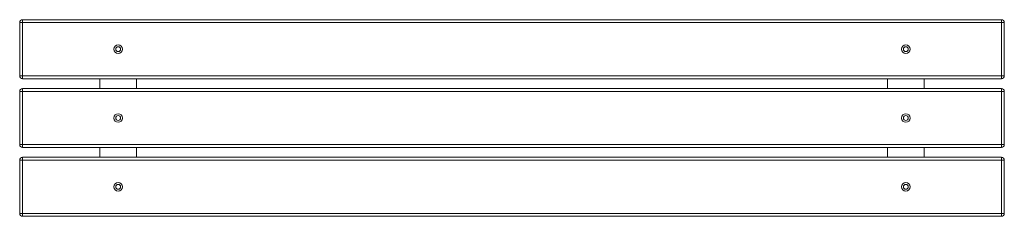
# Model space of a CAD drawing. Units: millimetres. Extents: x -1000 to 1000, y -200 to 200.
import ezdxf

# ---------------------------------------------------------------- set-up
doc = ezdxf.new("R2010")
doc.units = ezdxf.units.MM
doc.header["$LTSCALE"] = 20
doc.layers.add('2d', color=230, linetype='Continuous')

msp = doc.modelspace()

# ---------------------------------------------------------------- linework, layer by layer
at = {"layer": '2d', "lineweight": 0}
for p, q in [((-994, 80), (-994, 200)), ((-994, 200), (994, 200)), ((994, 80), (994, 200)), ((1000, 194), (-1000, 194)), ((-1000, 86), (-1000, 194)), ((1000, 194), (1000, 86)), ((1000, 86), (-1000, 86)), ((994, 80), (-994, 80)), ((-837.5, 80), (-837.5, 60)), ((-762.5, 80), (-762.5, 60)), ((762.5, 80), (762.5, 60)), ((837.5, 80), (837.5, 60)), ((-994, -60), (-994, 60)), ((-994, 60), (994, 60)), ((994, -60), (994, 60)), ((1000, 54), (-1000, 54)), ((-1000, -54), (-1000, 54)), ((1000, 54), (1000, -54)), ((1000, -54), (-1000, -54)), ((994, -60), (-994, -60)), ((-837.5, -60), (-837.5, -80)), ((-762.5, -60), (-762.5, -80)), ((762.5, -60), (762.5, -80)), ((837.5, -60), (837.5, -80)), ((1000, -86), (-1000, -86)), ((-1000, -194), (-1000, -86)), ((-994, -200), (-994, -80)), ((-994, -80), (994, -80)), ((994, -200), (994, -80)), ((1000, -86), (1000, -194)), ((1000, -194), (-1000, -194)), ((994, -200), (-994, -200))]:
    msp.add_line(p, q, dxfattribs=at)
for centre, radius in [((-800, 140), 8.75), ((-800, 140), 5), ((800, 140), 8.75), ((800, 140), 5), ((-800, 0), 8.75), ((-800, 0), 5), ((800, 0), 8.75), ((800, 0), 5), ((-800, -140), 8.75), ((-800, -140), 5), ((800, -140), 8.75), ((800, -140), 5)]:
    msp.add_circle(centre, radius, dxfattribs=at)
for centre, start, end in [((-994, 194), 90, 180), ((994, 194), 0, 90), ((-994, 86), 180, 270), ((994, 86), 270, 0), ((-994, 54), 90, 180), ((994, 54), 0, 90), ((-994, -54), 180, 270), ((994, -54), 270, 0), ((-994, -86), 90, 180), ((994, -86), 0, 90), ((-994, -194), 180, 270), ((994, -194), 270, 0)]:
    msp.add_arc(centre, 6, start, end, dxfattribs=at)

doc.saveas('drawing.dxf')
